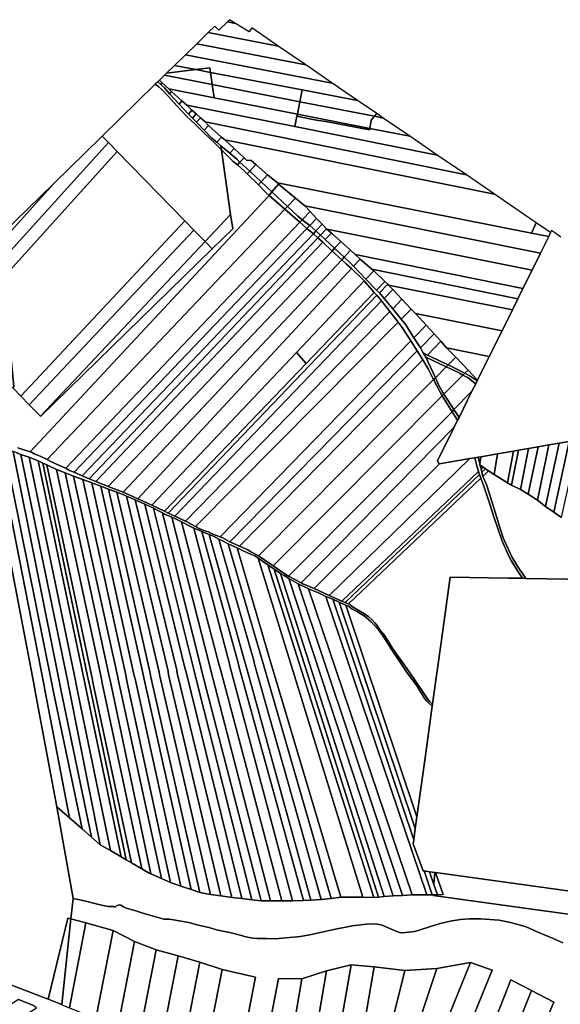
# Model space of a CAD drawing. Units: inches. Extents: x 7503232 to 7511228, y 5774931 to 5784548.
# Drawn here: x 7505372 to 7505845, y 5782580 to 5783442 of the extents above; entities that cross this region are included whole.
import ezdxf

# ---------------------------------------------------------------- set-up
doc = ezdxf.new("R2010")
doc.units = ezdxf.units.IN
doc.header["$MEASUREMENT"] = 0

msp = doc.modelspace()

# ---------------------------------------------------------------- linework, layer by layer
for points in [[(7505553.97, 5783439.91), (7505546.41, 5783432.54), (7505542.91, 5783436.1), (7505537.26, 5783430.58), (7505598.4, 5783418.75), (7505575.3, 5783434.55), (7505572.98, 5783431.17), (7505561.21, 5783438.52), (7505553.97, 5783439.91)], [(7505555.92, 5783441.81), (7505553.97, 5783439.91), (7505561.21, 5783438.52), (7505555.92, 5783441.81)], [(7505598.4, 5783418.75), (7505537.26, 5783430.58), (7505527.14, 5783420.72), (7505622.57, 5783402.19), (7505598.4, 5783418.75)], [(7505527.14, 5783420.72), (7505517.38, 5783411.18), (7505645.73, 5783386.34), (7505622.57, 5783402.19), (7505527.14, 5783420.72)], [(7505517.38, 5783411.18), (7505507.67, 5783401.7), (7505526.38, 5783398.13), (7505538.63, 5783399.64), (7505539.19, 5783395.68), (7505619.5, 5783380.35), (7505667.99, 5783371.09), (7505645.73, 5783386.34), (7505517.38, 5783411.18)], [(7505526.38, 5783398.13), (7505500.77, 5783394.97), (7505498.92, 5783393.17), (7505540.7, 5783384.99), (7505539.19, 5783395.68), (7505526.38, 5783398.13)], [(7505507.67, 5783401.7), (7505500.77, 5783394.97), (7505526.38, 5783398.13), (7505507.67, 5783401.7)], [(7505526.38, 5783398.13), (7505539.19, 5783395.68), (7505538.63, 5783399.64), (7505526.38, 5783398.13)], [(7505496.82, 5783386.51), (7505494.43, 5783388.78), (7505493.14, 5783387.52), (7505495.66, 5783385.13), (7505496.82, 5783386.51)], [(7505498.92, 5783393.17), (7505494.43, 5783388.78), (7505496.82, 5783386.51), (7505502.66, 5783381.29), (7505542.34, 5783373.48), (7505540.7, 5783384.99), (7505498.92, 5783393.17)], [(7505539.19, 5783395.68), (7505540.7, 5783384.99), (7505617.42, 5783369.99), (7505619.5, 5783380.35), (7505539.19, 5783395.68)], [(7505490.86, 5783385.28), (7505444.36, 5783339.88), (7505449.82, 5783334.28), (7505457.63, 5783326.28), (7505516.86, 5783265.62), (7505524.72, 5783257.57), (7505534.51, 5783247.56), (7505556.84, 5783271.3), (7505548.83, 5783327.75), (7505543.5, 5783333), (7505532.54, 5783343.68), (7505525.65, 5783350.43), (7505518.16, 5783357.43), (7505510.03, 5783366.01), (7505501.78, 5783375.09), (7505496.7, 5783380.81), (7505493.89, 5783383.01), (7505490.86, 5783385.28)], [(7505493.14, 5783387.52), (7505493.07, 5783387.45), (7505490.86, 5783385.28), (7505493.89, 5783383.01), (7505496.7, 5783380.81), (7505501.78, 5783375.09), (7505510.03, 5783366.01), (7505518.16, 5783357.43), (7505525.65, 5783350.43), (7505532.54, 5783343.68), (7505543.5, 5783333), (7505548.83, 5783327.75), (7505548.29, 5783331.5), (7505544.74, 5783334.5), (7505540.43, 5783338.02), (7505533.61, 5783345.02), (7505527.05, 5783351.99), (7505523.48, 5783355.56), (7505519.91, 5783359.13), (7505511.66, 5783367.89), (7505503.41, 5783377.01), (7505498.82, 5783382.01), (7505495.66, 5783385.13), (7505493.14, 5783387.52)], [(7505496.82, 5783386.51), (7505495.66, 5783385.13), (7505498.82, 5783382.01), (7505503.41, 5783377.01), (7505505.06, 5783379.07), (7505502.66, 5783381.29), (7505496.82, 5783386.51)], [(7505502.66, 5783381.29), (7505505.06, 5783379.07), (7505514.23, 5783370.69), (7505518.44, 5783367.05), (7505613.03, 5783348.18), (7505614.89, 5783357.43), (7505615.24, 5783359.14), (7505542.34, 5783373.48), (7505502.66, 5783381.29)], [(7505540.7, 5783384.99), (7505542.34, 5783373.48), (7505615.24, 5783359.14), (7505617.42, 5783369.99), (7505540.7, 5783384.99)], [(7505619.5, 5783380.35), (7505617.42, 5783369.99), (7505682.72, 5783357.21), (7505684.75, 5783359.61), (7505667.99, 5783371.09), (7505619.5, 5783380.35)], [(7505505.06, 5783379.07), (7505503.41, 5783377.01), (7505511.66, 5783367.89), (7505514.23, 5783370.69), (7505505.06, 5783379.07)], [(7505514.23, 5783370.69), (7505511.66, 5783367.89), (7505519.91, 5783359.13), (7505522.96, 5783362.7), (7505518.44, 5783367.05), (7505514.23, 5783370.69)], [(7505518.44, 5783367.05), (7505522.96, 5783362.7), (7505526.76, 5783359.28), (7505530.55, 5783355.86), (7505534.59, 5783352.32), (7505763.2, 5783305.9), (7505737.8, 5783323.28), (7505613.03, 5783348.18), (7505518.44, 5783367.05)], [(7505522.96, 5783362.7), (7505519.91, 5783359.13), (7505523.48, 5783355.56), (7505526.76, 5783359.28), (7505522.96, 5783362.7)], [(7505617.42, 5783369.99), (7505615.24, 5783359.14), (7505678.63, 5783346.67), (7505679.98, 5783353.96), (7505682.72, 5783357.21), (7505617.42, 5783369.99)], [(7505526.76, 5783359.28), (7505523.48, 5783355.56), (7505527.05, 5783351.99), (7505530.55, 5783355.86), (7505526.76, 5783359.28)], [(7505530.55, 5783355.86), (7505527.05, 5783351.99), (7505533.61, 5783345.02), (7505537.57, 5783349.21), (7505534.59, 5783352.32), (7505530.55, 5783355.86)], [(7505631.94, 5783353.92), (7505627.32, 5783354.77), (7505614.89, 5783357.43), (7505613.03, 5783348.18), (7505737.8, 5783323.28), (7505713.74, 5783339.76), (7505678.63, 5783346.67), (7505678.4, 5783345.45), (7505640.18, 5783352.74), (7505631.94, 5783353.92)], [(7505615.24, 5783359.14), (7505614.89, 5783357.43), (7505627.32, 5783354.77), (7505631.94, 5783353.92), (7505640.18, 5783352.74), (7505678.4, 5783345.45), (7505678.63, 5783346.67), (7505615.24, 5783359.14)], [(7505678.63, 5783346.67), (7505713.74, 5783339.76), (7505690.49, 5783355.69), (7505682.72, 5783357.21), (7505679.98, 5783353.96), (7505678.63, 5783346.67)], [(7505684.75, 5783359.61), (7505682.72, 5783357.21), (7505690.49, 5783355.69), (7505684.75, 5783359.61)], [(7505537.57, 5783349.21), (7505533.61, 5783345.02), (7505540.43, 5783338.02), (7505544.74, 5783334.5), (7505548.94, 5783338.98), (7505537.57, 5783349.21)], [(7505534.59, 5783352.32), (7505537.57, 5783349.21), (7505548.94, 5783338.98), (7505551.79, 5783336.58), (7505787.92, 5783288.99), (7505763.2, 5783305.9), (7505534.59, 5783352.32)], [(7505444.36, 5783339.88), (7505443.5, 5783339.04), (7505401.97, 5783298.51), (7505325.18, 5783213.53), (7505330.96, 5783202.85), (7505449.82, 5783334.28), (7505444.36, 5783339.88)], [(7505548.94, 5783338.98), (7505544.74, 5783334.5), (7505548.29, 5783331.5), (7505556.01, 5783325), (7505559.89, 5783329.12), (7505551.79, 5783336.58), (7505548.94, 5783338.98)], [(7505574.75, 5783318.52), (7505578.89, 5783314.99), (7505589.01, 5783306.11), (7505597.81, 5783298.89), (7505820.19, 5783254.85), (7505824.32, 5783264.06), (7505814.07, 5783271.08), (7505787.92, 5783288.99), (7505551.79, 5783336.58), (7505559.89, 5783329.12), (7505568.55, 5783320.96), (7505570.83, 5783318.95), (7505574.75, 5783318.52)], [(7505449.82, 5783334.28), (7505330.96, 5783202.85), (7505336.48, 5783192.35), (7505457.63, 5783326.28), (7505449.82, 5783334.28)], [(7505548.83, 5783327.75), (7505554.03, 5783322.62), (7505559.03, 5783317.78), (7505562.88, 5783314.7), (7505564.97, 5783317.14), (7505562.53, 5783319.42), (7505556.01, 5783325), (7505548.29, 5783331.5), (7505548.83, 5783327.75)], [(7505559.89, 5783329.12), (7505556.01, 5783325), (7505562.53, 5783319.42), (7505564.97, 5783317.14), (7505568.55, 5783320.96), (7505559.89, 5783329.12)], [(7505457.63, 5783326.28), (7505336.48, 5783192.35), (7505341.93, 5783182.58), (7505347.3, 5783173.2), (7505352.2, 5783164.52), (7505356.95, 5783155.97), (7505364.95, 5783142.12), (7505367.12, 5783120.51), (7505366.48, 5783119.07), (7505373.08, 5783112.3), (7505516.86, 5783265.62), (7505457.63, 5783326.28)], [(7505568.55, 5783320.96), (7505564.97, 5783317.14), (7505573.55, 5783309.24), (7505578.89, 5783314.99), (7505574.75, 5783318.52), (7505570.83, 5783318.95), (7505568.55, 5783320.96)], [(7505562.88, 5783314.7), (7505568.97, 5783309.2), (7505571.35, 5783306.98), (7505573.55, 5783309.24), (7505564.97, 5783317.14), (7505562.88, 5783314.7)], [(7505578.89, 5783314.99), (7505573.55, 5783309.24), (7505583.61, 5783299.96), (7505589.01, 5783306.11), (7505578.89, 5783314.99)], [(7505571.35, 5783306.98), (7505581.3, 5783297.3), (7505583.61, 5783299.96), (7505573.55, 5783309.24), (7505571.35, 5783306.98)], [(7505589.01, 5783306.11), (7505583.61, 5783299.96), (7505593.02, 5783290.99), (7505598.89, 5783297.89), (7505597.81, 5783298.89), (7505589.01, 5783306.11)], [(7505299.72, 5783187.45), (7505339.68, 5783146.52), (7505341.44, 5783144.7), (7505366.48, 5783119.07), (7505367.12, 5783120.51), (7505364.95, 5783142.12), (7505356.95, 5783155.97), (7505352.2, 5783164.52), (7505347.3, 5783173.2), (7505341.93, 5783182.58), (7505336.48, 5783192.35), (7505330.96, 5783202.85), (7505325.18, 5783213.53), (7505401.97, 5783298.51), (7505321.64, 5783220.07), (7505302.89, 5783201.78), (7505294.11, 5783193.19), (7505299.72, 5783187.45)], [(7505581.3, 5783297.3), (7505587.66, 5783290.41), (7505590.44, 5783287.93), (7505593.02, 5783290.99), (7505583.61, 5783299.96), (7505581.3, 5783297.3)], [(7505598.89, 5783297.89), (7505593.02, 5783290.99), (7505606.52, 5783278.13), (7505613.54, 5783285.49), (7505598.89, 5783297.89)], [(7505597.81, 5783298.89), (7505598.89, 5783297.89), (7505613.54, 5783285.49), (7505621.79, 5783278.8), (7505828.09, 5783237.34), (7505835.29, 5783251.86), (7505820.19, 5783254.85), (7505597.81, 5783298.89)], [(7505590.44, 5783287.93), (7505381.33, 5783063.41), (7505383.32, 5783062.58), (7505384.93, 5783061.68), (7505390.14, 5783059.6), (7505396.34, 5783056.65), (7505604.39, 5783275.79), (7505590.44, 5783287.93)], [(7505590.44, 5783287.93), (7505604.39, 5783275.79), (7505606.52, 5783278.13), (7505593.02, 5783290.99), (7505590.44, 5783287.93)], [(7505613.54, 5783285.49), (7505606.52, 5783278.13), (7505615.66, 5783269.83), (7505619.6, 5783266.62), (7505626.34, 5783273.94), (7505621.79, 5783278.8), (7505613.54, 5783285.49)], [(7505604.39, 5783275.79), (7505617.44, 5783264.47), (7505619.6, 5783266.62), (7505615.66, 5783269.83), (7505606.52, 5783278.13), (7505604.39, 5783275.79)], [(7505621.79, 5783278.8), (7505626.34, 5783273.94), (7505632.12, 5783267.86), (7505637.02, 5783262.68), (7505640.78, 5783258.75), (7505641.18, 5783258.36), (7505820.75, 5783222.54), (7505828.09, 5783237.34), (7505621.79, 5783278.8)], [(7505604.39, 5783275.79), (7505396.34, 5783056.65), (7505399.98, 5783054.76), (7505405.07, 5783052.36), (7505412.52, 5783049.03), (7505617.44, 5783264.47), (7505604.39, 5783275.79)], [(7505556.84, 5783271.3), (7505534.51, 5783247.56), (7505540.76, 5783241.16), (7505558.64, 5783258.62), (7505556.84, 5783271.3)], [(7505626.34, 5783273.94), (7505619.6, 5783266.62), (7505626.18, 5783261.58), (7505632.12, 5783267.86), (7505626.34, 5783273.94)], [(7505632.12, 5783267.86), (7505626.18, 5783261.58), (7505631.44, 5783256.88), (7505637.02, 5783262.68), (7505632.12, 5783267.86)], [(7505516.86, 5783265.62), (7505373.08, 5783112.3), (7505380.45, 5783104.75), (7505524.72, 5783257.57), (7505516.86, 5783265.62)], [(7505617.44, 5783264.47), (7505412.52, 5783049.03), (7505415.91, 5783047.12), (7505419.81, 5783045.8), (7505623.61, 5783259.06), (7505617.44, 5783264.47)], [(7505623.61, 5783259.06), (7505419.81, 5783045.8), (7505426.9, 5783042.4), (7505629.28, 5783254.42), (7505623.61, 5783259.06)], [(7505617.44, 5783264.47), (7505623.61, 5783259.06), (7505626.18, 5783261.58), (7505619.6, 5783266.62), (7505617.44, 5783264.47)], [(7505623.61, 5783259.06), (7505629.28, 5783254.42), (7505631.44, 5783256.88), (7505626.18, 5783261.58), (7505623.61, 5783259.06)], [(7505637.02, 5783262.68), (7505631.44, 5783256.88), (7505635.38, 5783253.02), (7505640.78, 5783258.75), (7505637.02, 5783262.68)], [(7505820.19, 5783254.85), (7505835.29, 5783251.86), (7505836.9, 5783255.45), (7505824.32, 5783264.06), (7505820.19, 5783254.85)], [(7505524.72, 5783257.57), (7505380.45, 5783104.75), (7505390.39, 5783094.58), (7505534.51, 5783247.56), (7505524.72, 5783257.57)], [(7505629.28, 5783254.42), (7505426.9, 5783042.4), (7505432.97, 5783039.93), (7505633.3, 5783250.68), (7505629.28, 5783254.42)], [(7505633.3, 5783250.68), (7505432.97, 5783039.93), (7505435.96, 5783038.54), (7505438.75, 5783037.42), (7505637.64, 5783247.1), (7505633.3, 5783250.68)], [(7505629.28, 5783254.42), (7505633.3, 5783250.68), (7505635.38, 5783253.02), (7505631.44, 5783256.88), (7505629.28, 5783254.42)], [(7505633.3, 5783250.68), (7505637.64, 5783247.1), (7505645.7, 5783239.22), (7505647.68, 5783241.71), (7505639.56, 5783249.24), (7505635.38, 5783253.02), (7505633.3, 5783250.68)], [(7505640.78, 5783258.75), (7505635.38, 5783253.02), (7505639.56, 5783249.24), (7505645.13, 5783255.01), (7505641.18, 5783258.36), (7505640.78, 5783258.75)], [(7505645.13, 5783255.01), (7505639.56, 5783249.24), (7505647.68, 5783241.71), (7505653.32, 5783247.54), (7505645.13, 5783255.01)], [(7505641.18, 5783258.36), (7505645.13, 5783255.01), (7505653.32, 5783247.54), (7505661.88, 5783239.88), (7505665.8, 5783236.25), (7505812.79, 5783206.5), (7505820.75, 5783222.54), (7505641.18, 5783258.36)], [(7505534.51, 5783247.56), (7505390.39, 5783094.58), (7505390.51, 5783094.46), (7505540.76, 5783241.16), (7505534.51, 5783247.56)], [(7505637.64, 5783247.1), (7505438.75, 5783037.42), (7505449.6, 5783033.2), (7505645.7, 5783239.22), (7505637.64, 5783247.1)], [(7505645.7, 5783239.22), (7505654.1, 5783231.42), (7505656.26, 5783233.78), (7505647.68, 5783241.71), (7505645.7, 5783239.22)], [(7505653.32, 5783247.54), (7505647.68, 5783241.71), (7505656.26, 5783233.78), (7505661.88, 5783239.88), (7505653.32, 5783247.54)], [(7505645.7, 5783239.22), (7505449.6, 5783033.2), (7505462.62, 5783028.14), (7505654.1, 5783231.42), (7505645.7, 5783239.22)], [(7505656.26, 5783233.78), (7505654.1, 5783231.42), (7505658.2, 5783227.78), (7505662.63, 5783223.94), (7505672.68, 5783214.21), (7505673.66, 5783213.05), (7505682.56, 5783203.09), (7505684.95, 5783200.56), (7505688.9, 5783195.61), (7505696.16, 5783186.26), (7505703.52, 5783176.96), (7505707.05, 5783172.41), (7505714.53, 5783160.64), (7505720.13, 5783151.9), (7505724.99, 5783144.1), (7505729.79, 5783136.27), (7505734.43, 5783126.77), (7505736.14, 5783128.39), (7505727.61, 5783146.35), (7505725.4, 5783150.09), (7505722.93, 5783154.53), (7505717.31, 5783163.34), (7505710.11, 5783174.65), (7505706.21, 5783179.54), (7505698.7, 5783188.69), (7505691.2, 5783197.81), (7505687.1, 5783202.62), (7505684.6, 5783205.09), (7505675.27, 5783214.71), (7505664.41, 5783225.89), (7505660.75, 5783229.73), (7505656.26, 5783233.78)], [(7505661.88, 5783239.88), (7505656.26, 5783233.78), (7505660.75, 5783229.73), (7505664.41, 5783225.89), (7505670.34, 5783232.21), (7505665.8, 5783236.25), (7505661.88, 5783239.88)], [(7505812.79, 5783206.5), (7505665.8, 5783236.25), (7505670.34, 5783232.21), (7505680.57, 5783223.41), (7505808.35, 5783197.55), (7505812.79, 5783206.5)], [(7505654.1, 5783231.42), (7505462.62, 5783028.14), (7505465.83, 5783026.7), (7505468.48, 5783025.41), (7505475.49, 5783022.32), (7505662.63, 5783223.94), (7505658.2, 5783227.78), (7505654.1, 5783231.42)], [(7505670.34, 5783232.21), (7505664.41, 5783225.89), (7505675.27, 5783214.71), (7505682.18, 5783221.92), (7505680.57, 5783223.41), (7505670.34, 5783232.21)], [(7505662.63, 5783223.94), (7505475.49, 5783022.32), (7505482.78, 5783019.12), (7505487.81, 5783016.68), (7505614.45, 5783150.49), (7505673.66, 5783213.05), (7505672.68, 5783214.21), (7505662.63, 5783223.94)], [(7505682.18, 5783221.92), (7505675.27, 5783214.71), (7505684.6, 5783205.09), (7505691.76, 5783212.53), (7505682.18, 5783221.92)], [(7505680.57, 5783223.41), (7505682.18, 5783221.92), (7505691.76, 5783212.53), (7505694.36, 5783210.15), (7505694.94, 5783209.35), (7505803.54, 5783187.84), (7505808.35, 5783197.55), (7505680.57, 5783223.41)], [(7505673.66, 5783213.05), (7505614.45, 5783150.49), (7505622.97, 5783140.89), (7505682.56, 5783203.09), (7505673.66, 5783213.05)], [(7505691.76, 5783212.53), (7505684.6, 5783205.09), (7505687.1, 5783202.62), (7505694.36, 5783210.15), (7505691.76, 5783212.53)], [(7505694.36, 5783210.15), (7505687.1, 5783202.62), (7505691.2, 5783197.81), (7505698.78, 5783205.57), (7505694.94, 5783209.35), (7505694.36, 5783210.15)], [(7505694.94, 5783209.35), (7505698.78, 5783205.57), (7505706.78, 5783197.04), (7505714.78, 5783188.31), (7505718.66, 5783184.44), (7505794.44, 5783169.49), (7505803.54, 5783187.84), (7505694.94, 5783209.35)], [(7505682.56, 5783203.09), (7505622.97, 5783140.89), (7505498.97, 5783011.46), (7505502.25, 5783009.81), (7505684.95, 5783200.56), (7505682.56, 5783203.09)], [(7505684.95, 5783200.56), (7505502.25, 5783009.81), (7505508.09, 5783007.06), (7505688.9, 5783195.61), (7505684.95, 5783200.56)], [(7505698.78, 5783205.57), (7505691.2, 5783197.81), (7505698.7, 5783188.69), (7505706.78, 5783197.04), (7505698.78, 5783205.57)], [(7505688.9, 5783195.61), (7505508.09, 5783007.06), (7505517.29, 5783002.72), (7505696.16, 5783186.26), (7505688.9, 5783195.61)], [(7505706.78, 5783197.04), (7505698.7, 5783188.69), (7505706.21, 5783179.54), (7505714.78, 5783188.31), (7505706.78, 5783197.04)], [(7505696.16, 5783186.26), (7505517.29, 5783002.72), (7505526.21, 5782998.12), (7505703.52, 5783176.96), (7505696.16, 5783186.26)], [(7505714.78, 5783188.31), (7505706.21, 5783179.54), (7505710.11, 5783174.65), (7505717.31, 5783163.34), (7505727.94, 5783174.28), (7505718.66, 5783184.44), (7505714.78, 5783188.31)], [(7505794.44, 5783169.49), (7505718.66, 5783184.44), (7505727.94, 5783174.28), (7505734.9, 5783166.76), (7505740.83, 5783160.28), (7505745.96, 5783154.59), (7505783.28, 5783146.98), (7505794.44, 5783169.49)], [(7505703.52, 5783176.96), (7505526.21, 5782998.12), (7505529.87, 5782996.04), (7505533.28, 5782994.65), (7505537.48, 5782993.41), (7505541.31, 5782991.49), (7505547.69, 5782989), (7505714.53, 5783160.64), (7505707.05, 5783172.41), (7505703.52, 5783176.96)], [(7505727.94, 5783174.28), (7505717.31, 5783163.34), (7505722.93, 5783154.53), (7505734.9, 5783166.76), (7505727.94, 5783174.28)], [(7505734.9, 5783166.76), (7505722.93, 5783154.53), (7505725.4, 5783150.09), (7505729.19, 5783148.14), (7505740.83, 5783160.28), (7505734.9, 5783166.76)], [(7505714.53, 5783160.64), (7505547.69, 5782989), (7505550.09, 5782988.03), (7505556.08, 5782984.67), (7505720.13, 5783151.9), (7505714.53, 5783160.64)], [(7505740.83, 5783160.28), (7505729.19, 5783148.14), (7505747.15, 5783139.53), (7505754.03, 5783146.24), (7505745.96, 5783154.59), (7505740.83, 5783160.28)], [(7505614.45, 5783150.49), (7505487.81, 5783016.68), (7505498.97, 5783011.46), (7505622.97, 5783140.89), (7505614.45, 5783150.49)], [(7505720.13, 5783151.9), (7505556.08, 5782984.67), (7505564.55, 5782980.73), (7505724.99, 5783144.1), (7505720.13, 5783151.9)], [(7505727.61, 5783146.35), (7505740.13, 5783140.58), (7505745.55, 5783138.01), (7505747.15, 5783139.53), (7505729.19, 5783148.14), (7505725.4, 5783150.09), (7505727.61, 5783146.35)], [(7505745.96, 5783154.59), (7505754.03, 5783146.24), (7505764.91, 5783135.09), (7505773.05, 5783126.34), (7505783.28, 5783146.98), (7505745.96, 5783154.59)], [(7505724.99, 5783144.1), (7505564.55, 5782980.73), (7505571.24, 5782977.93), (7505575.03, 5782975.64), (7505581.14, 5782972.26), (7505734.43, 5783126.77), (7505729.79, 5783136.27), (7505724.99, 5783144.1)], [(7505727.61, 5783146.35), (7505736.14, 5783128.39), (7505745.55, 5783138.01), (7505740.13, 5783140.58), (7505727.61, 5783146.35)], [(7505747.15, 5783139.53), (7505745.55, 5783138.01), (7505755.27, 5783133.47), (7505757.83, 5783132.09), (7505760.16, 5783130.69), (7505761.74, 5783132.21), (7505747.15, 5783139.53)], [(7505754.03, 5783146.24), (7505747.15, 5783139.53), (7505761.74, 5783132.21), (7505764.91, 5783135.09), (7505754.03, 5783146.24)], [(7505745.55, 5783138.01), (7505736.14, 5783128.39), (7505738.92, 5783122.16), (7505742.61, 5783115.29), (7505743.52, 5783113.87), (7505760.16, 5783130.69), (7505757.83, 5783132.09), (7505755.27, 5783133.47), (7505745.55, 5783138.01)], [(7505760.16, 5783130.69), (7505743.52, 5783113.87), (7505746.92, 5783108.61), (7505752.31, 5783100.45), (7505768.15, 5783116.46), (7505771.41, 5783123.05), (7505770.93, 5783123.39), (7505764.69, 5783128.32), (7505760.16, 5783130.69)], [(7505761.74, 5783132.21), (7505760.16, 5783130.69), (7505764.69, 5783128.32), (7505770.93, 5783123.39), (7505771.41, 5783123.05), (7505772.71, 5783125.66), (7505765.65, 5783130.15), (7505761.74, 5783132.21)], [(7505764.91, 5783135.09), (7505761.74, 5783132.21), (7505765.65, 5783130.15), (7505772.71, 5783125.66), (7505773.05, 5783126.34), (7505764.91, 5783135.09)], [(7505734.43, 5783126.77), (7505581.14, 5782972.26), (7505592.33, 5782964.84), (7505593.94, 5782963.76), (7505742.08, 5783112.38), (7505740.15, 5783115.59), (7505734.43, 5783126.77)], [(7505734.43, 5783126.77), (7505740.15, 5783115.59), (7505742.08, 5783112.38), (7505743.52, 5783113.87), (7505742.61, 5783115.29), (7505738.92, 5783122.16), (7505736.14, 5783128.39), (7505734.43, 5783126.77)], [(7505742.08, 5783112.38), (7505593.94, 5782963.76), (7505601.59, 5782958.33), (7505603.4, 5782957.13), (7505607.45, 5782954.66), (7505750.68, 5783098.57), (7505742.08, 5783112.38)], [(7505742.08, 5783112.38), (7505750.68, 5783098.57), (7505752.31, 5783100.45), (7505746.92, 5783108.61), (7505743.52, 5783113.87), (7505742.08, 5783112.38)], [(7505768.15, 5783116.46), (7505752.31, 5783100.45), (7505756.82, 5783093.61), (7505768.15, 5783116.46)], [(7505750.68, 5783098.57), (7505607.45, 5782954.66), (7505612.37, 5782951.95), (7505618.61, 5782948.64), (7505752.58, 5783085.05), (7505755.54, 5783091.04), (7505750.68, 5783098.57)], [(7505750.68, 5783098.57), (7505755.54, 5783091.04), (7505756.82, 5783093.61), (7505752.31, 5783100.45), (7505750.68, 5783098.57)], [(7505752.58, 5783085.05), (7505618.61, 5782948.64), (7505620.14, 5782948), (7505629.89, 5782943.66), (7505739.8, 5783052.92), (7505739.54, 5783052.88), (7505737.98, 5783055.63), (7505752.58, 5783085.05)], [(7505826.1, 5783067.93), (7505817.43, 5783026.48), (7505825.36, 5783021.05), (7505835.46, 5783069.55), (7505826.1, 5783067.93)], [(7505835.46, 5783069.55), (7505825.36, 5783021.05), (7505832.4, 5783015.47), (7505844.52, 5783071.13), (7505835.46, 5783069.55)], [(7505844.52, 5783071.13), (7505832.4, 5783015.47), (7505839.76, 5783010.51), (7505853.14, 5783072.62), (7505844.52, 5783071.13)], [(7505853.14, 5783072.62), (7505839.76, 5783010.51), (7505846.41, 5783005.88), (7505861.66, 5783074.1), (7505853.14, 5783072.62)], [(7505352.09, 5783068.79), (7505393.49, 5782858.44), (7505394.2, 5782855.22), (7505415.63, 5782743), (7505426.73, 5782733.47), (7505401.24, 5782856.08), (7505400.64, 5782859.18), (7505358.8, 5783066.05), (7505352.09, 5783068.79)], [(7505358.8, 5783066.05), (7505400.64, 5782859.18), (7505401.24, 5782856.08), (7505426.73, 5782733.47), (7505434.98, 5782726.19), (7505407.96, 5782856.86), (7505407.39, 5782860), (7505366.49, 5783063.74), (7505362.45, 5783064.61), (7505358.8, 5783066.05)], [(7505366.49, 5783063.74), (7505407.39, 5782860), (7505407.96, 5782856.86), (7505434.98, 5782726.19), (7505442.72, 5782719.48), (7505415.16, 5782857.52), (7505414.46, 5782860.67), (7505373.15, 5783061.24), (7505369.11, 5783062.87), (7505366.49, 5783063.74)], [(7505373.15, 5783061.24), (7505414.46, 5782860.67), (7505415.16, 5782857.52), (7505442.72, 5782719.48), (7505451.62, 5782714.39), (7505421.96, 5782858.37), (7505421.42, 5782861.84), (7505380.49, 5783058.86), (7505377.53, 5783059.74), (7505373.15, 5783061.24)], [(7505775.84, 5783059.19), (7505774.92, 5783053.01), (7505775.06, 5783052.22), (7505778.04, 5783050.09), (7505780.11, 5783048.62), (7505782.6, 5783046.84), (7505787.48, 5783043.54), (7505790.6, 5783061.75), (7505775.84, 5783059.19)], [(7505790.6, 5783061.75), (7505787.48, 5783043.54), (7505799.3, 5783036.32), (7505804.56, 5783064.18), (7505790.6, 5783061.75)], [(7505804.56, 5783064.18), (7505799.3, 5783036.32), (7505802.85, 5783034.31), (7505808.91, 5783064.93), (7505804.56, 5783064.18)], [(7505808.91, 5783064.93), (7505802.85, 5783034.31), (7505810.7, 5783030.58), (7505817.57, 5783066.44), (7505808.91, 5783064.93)], [(7505817.57, 5783066.44), (7505810.7, 5783030.58), (7505817.43, 5783026.48), (7505826.1, 5783067.93), (7505817.57, 5783066.44)], [(7505380.49, 5783058.86), (7505421.42, 5782861.84), (7505421.96, 5782858.37), (7505451.62, 5782714.39), (7505460.98, 5782708.92), (7505429.62, 5782859.32), (7505428.87, 5782862.42), (7505388.31, 5783055.46), (7505380.49, 5783058.86)], [(7505388.31, 5783055.46), (7505428.87, 5782862.42), (7505429.62, 5782859.32), (7505460.98, 5782708.92), (7505465.34, 5782706.35), (7505433.17, 5782859.77), (7505432.48, 5782863.08), (7505392.53, 5783053.56), (7505388.31, 5783055.46)], [(7505392.53, 5783053.56), (7505432.48, 5782863.08), (7505433.17, 5782859.77), (7505465.34, 5782706.35), (7505470.06, 5782703.58), (7505436.58, 5782860.21), (7505435.84, 5782863.7), (7505395.85, 5783052.06), (7505392.53, 5783053.56)], [(7505395.85, 5783052.06), (7505435.84, 5782863.7), (7505436.58, 5782860.21), (7505470.06, 5782703.58), (7505478.96, 5782698.46), (7505444.5, 5782860.96), (7505443.66, 5782864.62), (7505404.37, 5783047.9), (7505395.85, 5783052.06)], [(7505739.8, 5783052.92), (7505629.89, 5782943.66), (7505643.15, 5782937.74), (7505766.34, 5783057.54), (7505739.8, 5783052.92)], [(7505766.34, 5783057.54), (7505643.15, 5782937.74), (7505654.23, 5782932.85), (7505773.89, 5783046.3), (7505772.34, 5783051.24), (7505770.7, 5783058.3), (7505766.34, 5783057.54)], [(7505770.7, 5783058.3), (7505772.34, 5783051.24), (7505773.89, 5783046.3), (7505774.62, 5783043.72), (7505775.9, 5783040.28), (7505778.92, 5783032.5), (7505783.9, 5783017.57), (7505787.37, 5783006.64), (7505794.21, 5782986.13), (7505800.54, 5782972.19), (7505802.58, 5782968.45), (7505808.62, 5782958.43), (7505812.38, 5782952.73), (7505815.38, 5782952.68), (7505808.09, 5782963.25), (7505803.08, 5782971.63), (7505795.4, 5782988.25), (7505792.47, 5782997.23), (7505789.49, 5783006.73), (7505785.83, 5783019.02), (7505781.14, 5783033.86), (7505780.4, 5783035.88), (7505778.15, 5783040.78), (7505777.74, 5783041.96), (7505776.86, 5783045.72), (7505776.22, 5783048.43), (7505775.06, 5783052.22), (7505774.92, 5783053.01), (7505773.53, 5783058.79), (7505770.7, 5783058.3)], [(7505775.84, 5783059.19), (7505773.53, 5783058.79), (7505774.92, 5783053.01), (7505775.84, 5783059.19)], [(7505778.04, 5783050.09), (7505775.06, 5783052.22), (7505776.22, 5783048.43), (7505778.04, 5783050.09)], [(7505404.37, 5783047.9), (7505443.66, 5782864.62), (7505444.5, 5782860.96), (7505478.96, 5782698.46), (7505485.56, 5782694.59), (7505487.12, 5782693.88), (7505451.54, 5782862.04), (7505450.8, 5782865.66), (7505411.93, 5783044.94), (7505404.37, 5783047.9)], [(7505411.93, 5783044.94), (7505450.8, 5782865.66), (7505451.54, 5782862.04), (7505487.12, 5782693.88), (7505496.26, 5782689.82), (7505458.77, 5782863.05), (7505458.03, 5782866.24), (7505419.28, 5783042.08), (7505411.93, 5783044.94)], [(7505773.89, 5783046.3), (7505654.23, 5782932.85), (7505657.15, 5782931.6), (7505774.62, 5783043.72), (7505773.89, 5783046.3)], [(7505774.62, 5783043.72), (7505657.15, 5782931.6), (7505660.17, 5782930.3), (7505775.9, 5783040.28), (7505774.62, 5783043.72)], [(7505778.04, 5783050.09), (7505776.22, 5783048.43), (7505776.86, 5783045.72), (7505780.11, 5783048.62), (7505778.04, 5783050.09)], [(7505780.11, 5783048.62), (7505776.86, 5783045.72), (7505777.74, 5783041.96), (7505782.6, 5783046.84), (7505780.11, 5783048.62)], [(7505419.28, 5783042.08), (7505458.03, 5782866.24), (7505458.77, 5782863.05), (7505496.26, 5782689.82), (7505504.22, 5782686.31), (7505465.69, 5782864.03), (7505465.37, 5782866.76), (7505427.37, 5783039.31), (7505419.28, 5783042.08)], [(7505427.37, 5783039.31), (7505465.37, 5782866.76), (7505465.69, 5782864.03), (7505504.22, 5782686.31), (7505513.16, 5782683.27), (7505473.14, 5782864.83), (7505472.47, 5782867.44), (7505435.43, 5783036.4), (7505427.37, 5783039.31)], [(7505435.43, 5783036.4), (7505472.47, 5782867.44), (7505473.14, 5782864.83), (7505513.16, 5782683.27), (7505522.32, 5782680.25), (7505480.85, 5782865.62), (7505480.17, 5782868.55), (7505443.07, 5783033.39), (7505435.43, 5783036.4)], [(7505775.9, 5783040.28), (7505660.17, 5782930.3), (7505661.33, 5782929.72), (7505664.11, 5782927.6), (7505667.02, 5782925.68), (7505670.64, 5782923.59), (7505674.17, 5782921.54), (7505677.86, 5782918.99), (7505680.49, 5782916.63), (7505683.15, 5782913.78), (7505684.77, 5782911.64), (7505686.39, 5782909.32), (7505687.83, 5782907.18), (7505690.15, 5782904.64), (7505691.64, 5782902.74), (7505695.49, 5782896.12), (7505698.37, 5782891.92), (7505712.43, 5782871.62), (7505717.69, 5782864.14), (7505728.66, 5782848.02), (7505731.08, 5782844.93), (7505733.57, 5782842.64), (7505734.17, 5782847), (7505741.07, 5782896.51), (7505749, 5782953.7), (7505799.38, 5782952.96), (7505812.38, 5782952.73), (7505808.62, 5782958.43), (7505802.58, 5782968.45), (7505800.54, 5782972.19), (7505794.21, 5782986.13), (7505787.37, 5783006.64), (7505783.9, 5783017.57), (7505778.92, 5783032.5), (7505775.9, 5783040.28)], [(7505443.07, 5783033.39), (7505480.17, 5782868.55), (7505480.85, 5782865.62), (7505522.32, 5782680.25), (7505529.98, 5782677.67), (7505486.85, 5782866.27), (7505486.37, 5782869.59), (7505449.85, 5783030.81), (7505443.07, 5783033.39)], [(7505449.85, 5783030.81), (7505486.37, 5782869.59), (7505486.85, 5782866.27), (7505529.98, 5782677.67), (7505539.24, 5782675.81), (7505494.82, 5782867.17), (7505494.23, 5782870.46), (7505457.09, 5783028.14), (7505449.85, 5783030.81)], [(7505457.09, 5783028.14), (7505494.23, 5782870.46), (7505494.82, 5782867.17), (7505539.24, 5782675.81), (7505548.28, 5782674.78), (7505502.53, 5782868.25), (7505502.05, 5782871.42), (7505465.53, 5783024.71), (7505463.29, 5783025.77), (7505457.09, 5783028.14)], [(7505465.53, 5783024.71), (7505502.05, 5782871.42), (7505502.53, 5782868.25), (7505548.28, 5782674.78), (7505557.91, 5782673.34), (7505510.08, 5782869.57), (7505509.63, 5782872.28), (7505473.15, 5783021.34), (7505465.53, 5783024.71)], [(7505473.15, 5783021.34), (7505509.63, 5782872.28), (7505510.08, 5782869.57), (7505557.91, 5782673.34), (7505566.73, 5782672.39), (7505517.79, 5782870.63), (7505517.17, 5782873.14), (7505481.68, 5783017.63), (7505473.15, 5783021.34)], [(7505481.68, 5783017.63), (7505517.17, 5782873.14), (7505517.79, 5782870.63), (7505566.73, 5782672.39), (7505575.37, 5782671.34), (7505524.87, 5782871.48), (7505524.39, 5782874.1), (7505489.33, 5783014.06), (7505481.68, 5783017.63)], [(7505489.33, 5783014.06), (7505524.39, 5782874.1), (7505524.87, 5782871.48), (7505575.37, 5782671.34), (7505583.51, 5782670.26), (7505531.39, 5782872.44), (7505530.61, 5782874.9), (7505497.09, 5783009.93), (7505494.39, 5783011.42), (7505489.33, 5783014.06)], [(7505497.09, 5783009.93), (7505530.61, 5782874.9), (7505531.39, 5782872.44), (7505583.51, 5782670.26), (7505591.64, 5782670.24), (7505539.17, 5782873.12), (7505538.61, 5782875.9), (7505505.29, 5783006.32), (7505498.82, 5783008.94), (7505497.09, 5783009.93)], [(7505505.29, 5783006.32), (7505538.61, 5782875.9), (7505539.17, 5782873.12), (7505591.64, 5782670.24), (7505601.57, 5782670.41), (7505547.71, 5782874.02), (7505546.87, 5782876.76), (7505513.95, 5783002.07), (7505508.7, 5783004.84), (7505505.29, 5783006.32)], [(7505513.95, 5783002.07), (7505546.87, 5782876.76), (7505547.71, 5782874.02), (7505601.57, 5782670.41), (7505611.11, 5782670.32), (7505556.45, 5782875.04), (7505555.79, 5782877.92), (7505524.62, 5782996.64), (7505521.61, 5782998.02), (7505513.95, 5783002.07)], [(7505524.62, 5782996.64), (7505555.79, 5782877.92), (7505556.45, 5782875.04), (7505611.11, 5782670.32), (7505620.59, 5782670.65), (7505564.02, 5782875.94), (7505563.3, 5782878.64), (7505531.76, 5782993.62), (7505528.52, 5782995.25), (7505524.62, 5782996.64)], [(7505531.76, 5782993.62), (7505563.3, 5782878.64), (7505564.02, 5782875.94), (7505620.59, 5782670.65), (7505627.11, 5782670.86), (7505570.06, 5782876.64), (7505569.3, 5782879.66), (7505538.11, 5782991.01), (7505531.76, 5782993.62)], [(7505538.11, 5782991.01), (7505569.3, 5782879.66), (7505570.06, 5782876.64), (7505627.11, 5782670.86), (7505636.17, 5782671.39), (7505577.73, 5782877.64), (7505577.02, 5782880.74), (7505546.51, 5782987.12), (7505541.95, 5782989.67), (7505538.11, 5782991.01)], [(7505546.51, 5782987.12), (7505577.02, 5782880.74), (7505577.73, 5782877.64), (7505636.17, 5782671.39), (7505644.95, 5782672.41), (7505585.32, 5782878), (7505584.42, 5782881.14), (7505554.67, 5782982.85), (7505550.3, 5782985.17), (7505546.51, 5782987.12)], [(7505554.67, 5782982.85), (7505584.42, 5782881.14), (7505585.32, 5782878), (7505644.95, 5782672.41), (7505653.35, 5782673.44), (7505592.15, 5782878.62), (7505591.28, 5782881.52), (7505562.63, 5782979.33), (7505554.67, 5782982.85)], [(7505562.63, 5782979.33), (7505591.28, 5782881.52), (7505592.15, 5782878.62), (7505653.35, 5782673.44), (7505672.45, 5782673.5), (7505580.95, 5782970.26), (7505578.07, 5782972.29), (7505575.19, 5782973.54), (7505572.09, 5782974.65), (7505567.32, 5782977.01), (7505562.63, 5782979.33)], [(7505580.95, 5782970.26), (7505672.45, 5782673.5), (7505682.17, 5782673.22), (7505589.46, 5782964.62), (7505580.95, 5782970.26)], [(7505589.46, 5782964.62), (7505682.17, 5782673.22), (7505686.37, 5782673.51), (7505595.08, 5782960.65), (7505589.46, 5782964.62)], [(7505595.08, 5782960.65), (7505686.37, 5782673.51), (7505691.34, 5782674.24), (7505600.47, 5782957.04), (7505595.08, 5782960.65)], [(7505600.47, 5782957.04), (7505691.34, 5782674.24), (7505699.15, 5782674.64), (7505607.78, 5782952.6), (7505603.6, 5782955.08), (7505600.47, 5782957.04)], [(7505607.78, 5782952.6), (7505699.15, 5782674.64), (7505707.26, 5782675.15), (7505615.99, 5782948.02), (7505607.78, 5782952.6)], [(7505615.99, 5782948.02), (7505707.26, 5782675.15), (7505715.82, 5782675.64), (7505625.15, 5782943.58), (7505615.99, 5782948.02)], [(7505625.15, 5782943.58), (7505715.82, 5782675.64), (7505724.86, 5782675.66), (7505728.7, 5782675.64), (7505640.33, 5782936.93), (7505633.77, 5782939.9), (7505625.15, 5782943.58)], [(7505640.33, 5782936.93), (7505728.7, 5782675.64), (7505733.15, 5782675.74), (7505726.17, 5782696.5), (7505725.29, 5782696.62), (7505716.58, 5782720.2), (7505717.09, 5782723.89), (7505646.28, 5782934.38), (7505640.33, 5782936.93)], [(7505646.28, 5782934.38), (7505717.09, 5782723.89), (7505718.44, 5782733.74), (7505651.79, 5782931.88), (7505646.28, 5782934.38)], [(7505651.79, 5782931.88), (7505718.44, 5782733.74), (7505719.85, 5782744.02), (7505657.59, 5782929.29), (7505651.79, 5782931.88)], [(7505657.59, 5782929.29), (7505719.85, 5782744.02), (7505720.4, 5782747.98), (7505727.31, 5782797.48), (7505733.29, 5782840.66), (7505730.06, 5782843.83), (7505728.22, 5782845.45), (7505726.25, 5782847.98), (7505720.55, 5782857.59), (7505718.38, 5782860.68), (7505710.94, 5782870.78), (7505697.95, 5782890.02), (7505695.83, 5782893.18), (7505689.09, 5782903.94), (7505686.25, 5782907.54), (7505679.85, 5782914.57), (7505677.85, 5782916.4), (7505673.66, 5782919.74), (7505670.31, 5782921.82), (7505667.79, 5782923.23), (7505663.07, 5782926.13), (7505659.98, 5782928.32), (7505657.59, 5782929.29)], [(7505726.17, 5782696.5), (7505733.15, 5782675.74), (7505734.29, 5782675.74), (7505737.81, 5782675.72), (7505734.83, 5782684.56), (7505731.03, 5782695.82), (7505726.17, 5782696.5)], [(7505734.83, 5782684.56), (7505735.47, 5782695.2), (7505731.03, 5782695.82), (7505734.83, 5782684.56)], [(7505734.25, 5782675.02), (7505820.61, 5782662.91), (7505882.77, 5782654.58), (7505885.59, 5782674.4), (7505736.28, 5782695.09), (7505742.9, 5782675.87), (7505737.81, 5782675.72), (7505734.29, 5782675.74), (7505734.25, 5782675.02)], [(7505734.83, 5782684.56), (7505737.81, 5782675.72), (7505742.9, 5782675.87), (7505736.28, 5782695.09), (7505735.47, 5782695.2), (7505734.83, 5782684.56)], [(7505414.27, 5782655.2), (7505397.16, 5782584.16), (7505409, 5782579.44), (7505416.97, 5782654.5), (7505414.27, 5782655.2)], [(7505416.97, 5782654.5), (7505409, 5782579.44), (7505408.99, 5782579.32), (7505415.71, 5782576.61), (7505430, 5782651.14), (7505416.97, 5782654.5)], [(7505454.07, 5782644.39), (7505430, 5782651.14), (7505415.71, 5782576.61), (7505438.9, 5782567.28), (7505454.07, 5782644.39)], [(7505454.07, 5782644.39), (7505438.9, 5782567.28), (7505447.73, 5782563.73), (7505458.08, 5782559.86), (7505472.56, 5782634.69), (7505454.07, 5782644.39)], [(7505472.56, 5782634.69), (7505458.08, 5782559.86), (7505477.08, 5782552.76), (7505491.5, 5782627.55), (7505472.56, 5782634.69)], [(7505491.5, 5782627.55), (7505477.08, 5782552.76), (7505496.06, 5782545.67), (7505505.58, 5782595.39), (7505510.9, 5782622.26), (7505491.5, 5782627.55)], [(7505510.9, 5782622.26), (7505505.58, 5782595.39), (7505496.06, 5782545.67), (7505515.06, 5782538.57), (7505521.93, 5782576.42), (7505530.01, 5782616.53), (7505510.9, 5782622.26)], [(7505515.06, 5782538.57), (7505534.05, 5782531.47), (7505549.3, 5782610.13), (7505530.01, 5782616.53), (7505521.93, 5782576.42), (7505515.06, 5782538.57)], [(7505640.87, 5782609.08), (7505625.51, 5782519.91), (7505642.83, 5782517.2), (7505645.49, 5782517.04), (7505662.22, 5782614.24), (7505640.87, 5782609.08)], [(7505662.22, 5782614.24), (7505645.49, 5782517.04), (7505665.84, 5782515.86), (7505682.38, 5782612.58), (7505662.22, 5782614.24)], [(7505682.38, 5782612.58), (7505665.84, 5782515.86), (7505685.87, 5782515.78), (7505709.3, 5782609.41), (7505682.38, 5782612.58)], [(7505737.27, 5782611.18), (7505708.96, 5782525.81), (7505706.2, 5782516.49), (7505717.69, 5782517.92), (7505726.26, 5782516.42), (7505766.97, 5782616.4), (7505737.27, 5782611.18)], [(7505766.97, 5782616.4), (7505726.26, 5782516.42), (7505746.29, 5782512.97), (7505785.81, 5782609.65), (7505766.97, 5782616.4)], [(7505578.56, 5782603.46), (7505549.3, 5782610.13), (7505534.05, 5782531.47), (7505544.08, 5782527.72), (7505564.06, 5782528.58), (7505578.56, 5782603.46)], [(7505619.08, 5782601.96), (7505605.63, 5782523.02), (7505625.51, 5782519.91), (7505640.87, 5782609.08), (7505619.08, 5782601.96)], [(7505709.3, 5782609.41), (7505685.87, 5782515.78), (7505695.14, 5782515.74), (7505706.2, 5782516.49), (7505708.96, 5782525.81), (7505737.27, 5782611.18), (7505709.3, 5782609.41)], [(7505598.67, 5782602.33), (7505584.08, 5782526.76), (7505597.77, 5782524.24), (7505605.63, 5782523.02), (7505619.08, 5782601.96), (7505598.67, 5782602.33)], [(7505765.38, 5782507.62), (7505784.57, 5782502.61), (7505820.18, 5782591.76), (7505802.25, 5782601.09), (7505765.38, 5782507.62)], [(7505820.18, 5782591.76), (7505784.57, 5782502.61), (7505803.76, 5782497.6), (7505839.83, 5782581.53), (7505820.18, 5782591.76)], [(7505335.51, 5782561.24), (7505343.02, 5782549.1), (7505386.85, 5782576.6), (7505383.56, 5782579.08), (7505371.25, 5782583.83), (7505335.51, 5782561.24)]]:
    msp.add_lwpolyline(points, close=True)
for points in [[(7505370.63, 5783066.91), (7505375.73, 5783065.16), (7505378.81, 5783064.4), (7505380.71, 5783063.66), (7505381.33, 5783063.41), (7505590.44, 5783287.93), (7505587.66, 5783290.41), (7505581.3, 5783297.3), (7505571.35, 5783306.98), (7505568.97, 5783309.2), (7505562.88, 5783314.7), (7505559.03, 5783317.78), (7505554.03, 5783322.62), (7505548.83, 5783327.75), (7505548.83, 5783327.75), (7505556.84, 5783271.3), (7505558.64, 5783258.62), (7505540.76, 5783241.16), (7505390.51, 5783094.46), (7505390.39, 5783094.58), (7505380.45, 5783104.75), (7505373.08, 5783112.3), (7505366.48, 5783119.07)], [(7505845.88, 5783251.27), (7505840.29, 5783255.48), (7505837.83, 5783257.34), (7505836.9, 5783255.45), (7505835.29, 5783251.86), (7505828.09, 5783237.34), (7505820.75, 5783222.54), (7505812.79, 5783206.5), (7505808.35, 5783197.55), (7505803.54, 5783187.84), (7505794.44, 5783169.49), (7505783.28, 5783146.98), (7505773.05, 5783126.34), (7505772.71, 5783125.66), (7505771.41, 5783123.05), (7505768.15, 5783116.46), (7505768.15, 5783116.46), (7505756.82, 5783093.61), (7505755.54, 5783091.04), (7505752.58, 5783085.05), (7505737.98, 5783055.63), (7505739.54, 5783052.88), (7505739.8, 5783052.92), (7505766.34, 5783057.54), (7505770.7, 5783058.3), (7505773.53, 5783058.79), (7505775.84, 5783059.19), (7505790.6, 5783061.75), (7505804.56, 5783064.18), (7505808.91, 5783064.93), (7505817.57, 5783066.44), (7505826.1, 5783067.93), (7505835.46, 5783069.55), (7505844.52, 5783071.13), (7505853.14, 5783072.62)], [(7505363.32, 5782971.86), (7505385.17, 5782857.43), (7505385.78, 5782853.52), (7505404.67, 5782752.51), (7505415.63, 5782743), (7505394.2, 5782855.22), (7505393.49, 5782858.44), (7505352.09, 5783068.79)], [(7505369.11, 5783062.87), (7505373.15, 5783061.24), (7505377.53, 5783059.74), (7505380.49, 5783058.86), (7505388.31, 5783055.46), (7505392.53, 5783053.56), (7505395.85, 5783052.06), (7505404.37, 5783047.9), (7505411.93, 5783044.94), (7505419.28, 5783042.08), (7505427.37, 5783039.31), (7505435.43, 5783036.4), (7505443.07, 5783033.39), (7505449.85, 5783030.81), (7505457.09, 5783028.14), (7505463.29, 5783025.77), (7505465.53, 5783024.71), (7505473.15, 5783021.34), (7505481.68, 5783017.63), (7505489.33, 5783014.06), (7505494.39, 5783011.42), (7505497.09, 5783009.93), (7505498.82, 5783008.94), (7505505.29, 5783006.32), (7505508.7, 5783004.84), (7505513.95, 5783002.07), (7505521.61, 5782998.02), (7505524.62, 5782996.64), (7505528.52, 5782995.25), (7505531.76, 5782993.62), (7505538.11, 5782991.01), (7505541.95, 5782989.67), (7505546.51, 5782987.12), (7505550.3, 5782985.17), (7505554.67, 5782982.85), (7505562.63, 5782979.33), (7505567.32, 5782977.01), (7505572.09, 5782974.65), (7505575.19, 5782973.54), (7505578.07, 5782972.29), (7505580.95, 5782970.26), (7505589.46, 5782964.62), (7505595.08, 5782960.65), (7505600.47, 5782957.04), (7505603.6, 5782955.08), (7505607.78, 5782952.6), (7505615.99, 5782948.02), (7505625.15, 5782943.58), (7505633.77, 5782939.9), (7505640.33, 5782936.93), (7505646.28, 5782934.38), (7505651.79, 5782931.88), (7505657.59, 5782929.29), (7505659.98, 5782928.32), (7505663.07, 5782926.13), (7505667.79, 5782923.23), (7505670.31, 5782921.82), (7505673.66, 5782919.74), (7505677.85, 5782916.4), (7505679.85, 5782914.57), (7505686.25, 5782907.54), (7505689.09, 5782903.94), (7505695.83, 5782893.18), (7505697.95, 5782890.02), (7505710.94, 5782870.78), (7505718.38, 5782860.68), (7505720.55, 5782857.59), (7505726.25, 5782847.98), (7505728.22, 5782845.45), (7505730.06, 5782843.83), (7505733.29, 5782840.66), (7505733.57, 5782842.64), (7505731.08, 5782844.93), (7505728.66, 5782848.02), (7505717.69, 5782864.14), (7505712.43, 5782871.62), (7505698.37, 5782891.92), (7505695.49, 5782896.12), (7505691.64, 5782902.74), (7505690.15, 5782904.64), (7505687.83, 5782907.18), (7505686.39, 5782909.32), (7505684.77, 5782911.64), (7505683.15, 5782913.78), (7505680.49, 5782916.63), (7505677.86, 5782918.99), (7505674.17, 5782921.54), (7505670.64, 5782923.59), (7505667.02, 5782925.68), (7505664.11, 5782927.6), (7505661.33, 5782929.72), (7505660.17, 5782930.3), (7505657.15, 5782931.6), (7505654.23, 5782932.85), (7505643.15, 5782937.74), (7505629.89, 5782943.66), (7505620.14, 5782948), (7505618.61, 5782948.64), (7505612.37, 5782951.95), (7505607.45, 5782954.66), (7505603.4, 5782957.13), (7505601.59, 5782958.33), (7505593.94, 5782963.76), (7505592.33, 5782964.84), (7505581.14, 5782972.26), (7505575.03, 5782975.64), (7505571.24, 5782977.93), (7505564.55, 5782980.73), (7505556.08, 5782984.67), (7505550.09, 5782988.03), (7505547.69, 5782989), (7505541.31, 5782991.49), (7505537.48, 5782993.41), (7505533.28, 5782994.65), (7505529.87, 5782996.04), (7505526.21, 5782998.12), (7505517.29, 5783002.72), (7505508.09, 5783007.06), (7505502.25, 5783009.81), (7505498.97, 5783011.46), (7505487.81, 5783016.68), (7505482.78, 5783019.12), (7505475.49, 5783022.32), (7505468.48, 5783025.41), (7505465.83, 5783026.7), (7505462.62, 5783028.14), (7505449.6, 5783033.2), (7505438.75, 5783037.42), (7505435.96, 5783038.54), (7505432.97, 5783039.93), (7505426.9, 5783042.4), (7505419.81, 5783045.8), (7505415.91, 5783047.12), (7505412.52, 5783049.03), (7505405.07, 5783052.36), (7505399.98, 5783054.76), (7505396.34, 5783056.65), (7505390.14, 5783059.6), (7505384.93, 5783061.68), (7505383.32, 5783062.58), (7505381.33, 5783063.41), (7505380.71, 5783063.66), (7505378.81, 5783064.4), (7505375.73, 5783065.16), (7505370.63, 5783066.91)], [(7505846.41, 5783005.88), (7505839.76, 5783010.51), (7505832.4, 5783015.47), (7505825.36, 5783021.05), (7505817.43, 5783026.48), (7505810.7, 5783030.58), (7505802.85, 5783034.31), (7505799.3, 5783036.32), (7505787.48, 5783043.54), (7505782.6, 5783046.84), (7505782.6, 5783046.84), (7505777.74, 5783041.96), (7505778.15, 5783040.78), (7505780.4, 5783035.88), (7505781.14, 5783033.86), (7505785.83, 5783019.02), (7505789.49, 5783006.73), (7505792.47, 5782997.23), (7505795.4, 5782988.25), (7505803.08, 5782971.63), (7505808.09, 5782963.25), (7505815.38, 5782952.68), (7505924.23, 5782950.81)], [(7505323.47, 5782612.36), (7505383.43, 5782589.62), (7505397.16, 5782584.16), (7505414.27, 5782655.2), (7505416.97, 5782654.5), (7505418.85, 5782672.27), (7505404.67, 5782752.51), (7505385.78, 5782853.52), (7505385.17, 5782857.43), (7505385.17, 5782857.43), (7505363.32, 5782971.86)], [(7505924.23, 5782950.81), (7505815.38, 5782952.68), (7505812.38, 5782952.73), (7505799.38, 5782952.96), (7505749, 5782953.7), (7505749, 5782953.7), (7505741.07, 5782896.51), (7505734.17, 5782847), (7505733.57, 5782842.64), (7505733.29, 5782840.66), (7505727.31, 5782797.48), (7505720.4, 5782747.98), (7505719.85, 5782744.02), (7505718.44, 5782733.74), (7505717.09, 5782723.89), (7505716.58, 5782720.2), (7505725.29, 5782696.62), (7505726.17, 5782696.5), (7505731.03, 5782695.82), (7505735.47, 5782695.2), (7505736.28, 5782695.09), (7505885.59, 5782674.4)], [(7505882.77, 5782654.58), (7505820.61, 5782662.91), (7505734.25, 5782675.02), (7505734.29, 5782675.74), (7505733.15, 5782675.74), (7505728.7, 5782675.64), (7505724.86, 5782675.66), (7505715.82, 5782675.64), (7505707.26, 5782675.15), (7505699.15, 5782674.64), (7505691.34, 5782674.24), (7505686.37, 5782673.51), (7505682.17, 5782673.22), (7505672.45, 5782673.5), (7505653.35, 5782673.44), (7505644.95, 5782672.41), (7505636.17, 5782671.39), (7505627.11, 5782670.86), (7505620.59, 5782670.65), (7505611.11, 5782670.32), (7505601.57, 5782670.41), (7505591.64, 5782670.24), (7505583.51, 5782670.26), (7505575.37, 5782671.34), (7505566.73, 5782672.39), (7505557.91, 5782673.34), (7505548.28, 5782674.78), (7505539.24, 5782675.81), (7505529.98, 5782677.67), (7505522.32, 5782680.25), (7505513.16, 5782683.27), (7505504.22, 5782686.31), (7505496.26, 5782689.82), (7505487.12, 5782693.88), (7505485.56, 5782694.59), (7505478.96, 5782698.46), (7505470.06, 5782703.58), (7505465.34, 5782706.35), (7505460.98, 5782708.92), (7505451.62, 5782714.39), (7505442.72, 5782719.48), (7505434.98, 5782726.19), (7505426.73, 5782733.47), (7505415.63, 5782743), (7505415.63, 5782743), (7505404.67, 5782752.51), (7505418.85, 5782672.27), (7505424.8, 5782671.08), (7505432.42, 5782669.39), (7505435.7, 5782668.71), (7505443.7, 5782666.58), (7505449.55, 5782665.46), (7505455, 5782665.26), (7505455.82, 5782664.88), (7505456.94, 5782665.91), (7505458.36, 5782666.62), (7505459.48, 5782666.74), (7505460.74, 5782666.46), (7505463.1, 5782665.08), (7505465.4, 5782664.06), (7505472.16, 5782662.18), (7505479.07, 5782659.74), (7505484.16, 5782658.3), (7505498.34, 5782654.41), (7505500.42, 5782654.16), (7505503, 5782654.28), (7505506.7, 5782653.63), (7505518.38, 5782651.55), (7505521.44, 5782651.09), (7505525.33, 5782649.89), (7505528.64, 5782648.93), (7505539, 5782646.59), (7505544.38, 5782645.1), (7505551.46, 5782643.52), (7505556.1, 5782642.64), (7505566.37, 5782639.86), (7505568.96, 5782639.18), (7505573, 5782638.22), (7505576.6, 5782637.72), (7505579.94, 5782637.5), (7505588.36, 5782637.32), (7505596.21, 5782637.08), (7505608.44, 5782638.17), (7505615.22, 5782638.75), (7505617.6, 5782639.15), (7505626.14, 5782640.66), (7505649.77, 5782645.72), (7505657.6, 5782647.34), (7505663.24, 5782648.36), (7505675.67, 5782649.84), (7505680.57, 5782650.22), (7505685.39, 5782650), (7505686.95, 5782649.75), (7505689.63, 5782649.05), (7505698.73, 5782645.07), (7505702.25, 5782643.46), (7505704.66, 5782642.68), (7505707.47, 5782642.46), (7505709.99, 5782642.51), (7505717.73, 5782643.52), (7505720.01, 5782644.06), (7505733.6, 5782648.44), (7505741.48, 5782650.91), (7505748.99, 5782652.47), (7505758, 5782653.93), (7505766.09, 5782654.46), (7505775.6, 5782654.71), (7505791.8, 5782653.28), (7505801.88, 5782651.36), (7505815.6, 5782647.57), (7505825.32, 5782643.09), (7505839.18, 5782637.26), (7505847.69, 5782633.54)], [(7505847.69, 5782633.54), (7505839.18, 5782637.26), (7505825.32, 5782643.09), (7505815.6, 5782647.57), (7505801.88, 5782651.36), (7505791.8, 5782653.28), (7505775.6, 5782654.71), (7505766.09, 5782654.46), (7505758, 5782653.93), (7505748.99, 5782652.47), (7505741.48, 5782650.91), (7505733.6, 5782648.44), (7505720.01, 5782644.06), (7505717.73, 5782643.52), (7505709.99, 5782642.51), (7505707.47, 5782642.46), (7505704.66, 5782642.68), (7505702.25, 5782643.46), (7505698.73, 5782645.07), (7505689.63, 5782649.05), (7505686.95, 5782649.75), (7505685.39, 5782650), (7505680.57, 5782650.22), (7505675.67, 5782649.84), (7505663.24, 5782648.36), (7505657.6, 5782647.34), (7505649.77, 5782645.72), (7505626.14, 5782640.66), (7505617.6, 5782639.15), (7505615.22, 5782638.75), (7505608.44, 5782638.17), (7505596.21, 5782637.08), (7505588.36, 5782637.32), (7505579.94, 5782637.5), (7505576.6, 5782637.72), (7505573, 5782638.22), (7505568.96, 5782639.18), (7505566.37, 5782639.86), (7505556.1, 5782642.64), (7505551.46, 5782643.52), (7505544.38, 5782645.1), (7505539, 5782646.59), (7505528.64, 5782648.93), (7505525.33, 5782649.89), (7505521.44, 5782651.09), (7505518.38, 5782651.55), (7505506.7, 5782653.63), (7505503, 5782654.28), (7505500.42, 5782654.16), (7505498.34, 5782654.41), (7505484.16, 5782658.3), (7505479.07, 5782659.74), (7505472.16, 5782662.18), (7505465.4, 5782664.06), (7505463.1, 5782665.08), (7505460.74, 5782666.46), (7505459.48, 5782666.74), (7505458.36, 5782666.62), (7505456.94, 5782665.91), (7505455.82, 5782664.88), (7505455, 5782665.26), (7505449.55, 5782665.46), (7505443.7, 5782666.58), (7505435.7, 5782668.71), (7505432.42, 5782669.39), (7505424.8, 5782671.08), (7505424.8, 5782671.08), (7505418.85, 5782672.27), (7505416.97, 5782654.5), (7505430, 5782651.14), (7505454.07, 5782644.39), (7505472.56, 5782634.69), (7505491.5, 5782627.55), (7505510.9, 5782622.26), (7505530.01, 5782616.53), (7505549.3, 5782610.13), (7505578.56, 5782603.46), (7505564.06, 5782528.58)], [(7505409, 5782579.44), (7505397.16, 5782584.16), (7505383.43, 5782589.62), (7505323.47, 5782612.36)], [(7505584.08, 5782526.76), (7505598.67, 5782602.33), (7505619.08, 5782601.96), (7505640.87, 5782609.08), (7505662.22, 5782614.24), (7505682.38, 5782612.58), (7505709.3, 5782609.41), (7505737.27, 5782611.18), (7505766.97, 5782616.4), (7505785.81, 5782609.65), (7505746.29, 5782512.97)], [(7505765.38, 5782507.62), (7505802.25, 5782601.09), (7505820.18, 5782591.76), (7505839.83, 5782581.53), (7505803.76, 5782497.6)], [(7505371.25, 5782583.83), (7505383.56, 5782579.08)]]:
    msp.add_lwpolyline(points)

doc.saveas('drawing.dxf')
